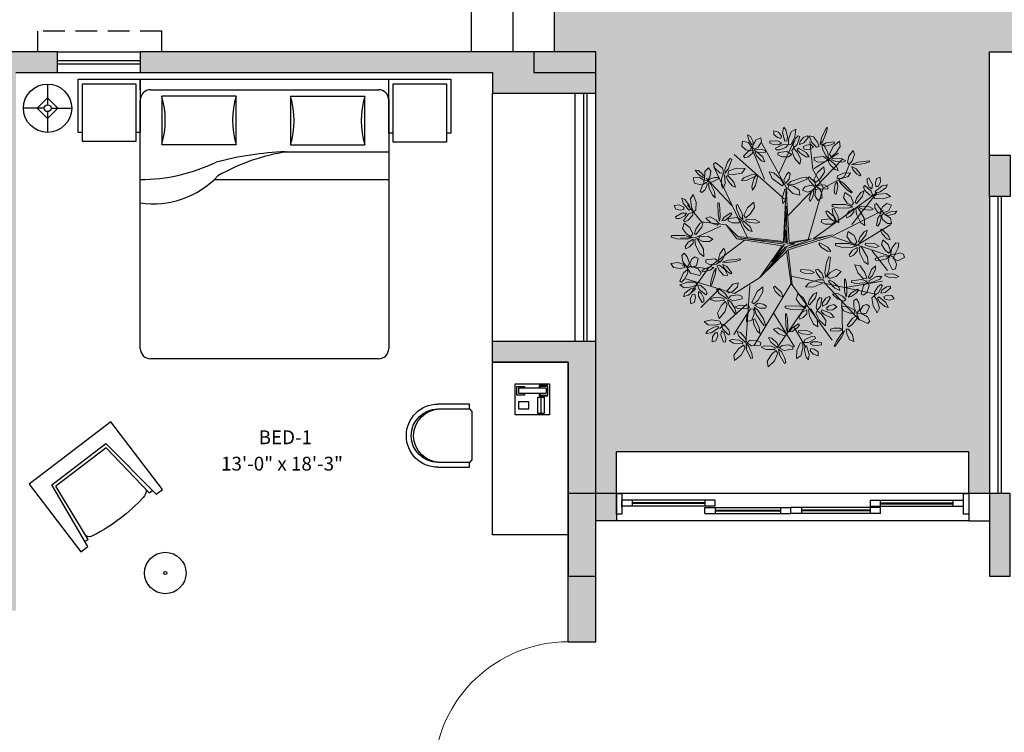
# Model space of a CAD drawing. Units: inches. Extents: x 4473 to 12235, y -17056 to -13734.
# Drawn here: x 6432 to 6718, y -14068 to -13861 of the extents above; entities that cross this region are included whole.
import ezdxf

# ---------------------------------------------------------------- set-up
doc = ezdxf.new("R2010")
doc.units = ezdxf.units.IN
doc.header["$LTSCALE"] = 50
doc.header["$MEASUREMENT"] = 0
doc.linetypes.add('HIDDEN', pattern=[0.375, 0.25, -0.125])
for name, color, linetype in [('col', 6, 'Continuous'), ('COL HATCH', 253, 'Continuous'), ('COLUMN', 6, 'Continuous'), ('Dimantion G.F.Plan', 2, 'Continuous'), ('DOOR', 1, 'Continuous'), ('ELEVATION', 1, 'Continuous'), ('Furniture', 2, 'Continuous'), ('G.F. TEXT-1', 3, 'Continuous'), ('PROJECTION', 2, 'HIDDEN'), ('Stairs', 1, 'Continuous'), ('TEXT-2', 2, 'Continuous'), ('TREE', 252, 'Continuous'), ('WALL', 4, 'Continuous'), ('WIN', 5, 'Continuous')]:
    doc.layers.add(name, color=color, linetype=linetype)
doc.layers.add('Plantation', color=76, linetype='Continuous', lineweight=9)
doc.styles.add('Style-08a', font='2.shx', dxfattribs={"width": 0.75, "height": 9})

# ---------------------------------------------------------------- blocks, each defined once
blk = doc.blocks.new('DFREWER')
at = {"layer": 'WIN', "color": 1, "linetype": 'Continuous'}
for p, q in [((7422.39, -17924.91), (7422.39, -17897.88)), ((7424.27, -17897.88), (7422.52, -17897.88)), ((7424.14, -17924.91), (7424.14, -17897.88)), ((7422.39, -17900.88), (7424.14, -17900.88)), ((7422.39, -17921.91), (7424.14, -17921.91)), ((7424.52, -17921.91), (7424.52, -17946.88)), ((7426.27, -17921.91), (7424.52, -17921.91)), ((7426.27, -17921.91), (7426.27, -17946.88)), ((7424.14, -17924.91), (7422.39, -17924.91)), ((7424.52, -17924.92), (7426.27, -17924.92)), ((7424.52, -17943.88), (7426.27, -17943.88)), ((7424.52, -17972.81), (7424.52, -17946.88)), ((7426.27, -17946.88), (7424.52, -17946.88)), ((7426.27, -17946.88), (7424.52, -17946.88)), ((7426.27, -17972.81), (7426.27, -17946.88)), ((7424.52, -17949.88), (7426.27, -17949.88)), ((7422.39, -17969.8), (7422.39, -17996.88)), ((7422.39, -17969.8), (7424.14, -17969.8)), ((7424.14, -17969.8), (7424.14, -17996.88)), ((7424.52, -17969.8), (7426.27, -17969.8)), ((7424.14, -17972.8), (7422.39, -17972.8)), ((7426.27, -17972.81), (7424.52, -17972.81)), ((7424.14, -17993.82), (7422.39, -17993.82))]:
    blk.add_line(p, q, dxfattribs=at)
at = {"layer": 'WIN', "linetype": 'Continuous'}
for p, q in [((7423.11, -17921.91), (7423.11, -17900.88)), ((7423.36, -17921.91), (7423.36, -17900.88)), ((7425.24, -17924.92), (7425.24, -17943.88)), ((7425.49, -17924.92), (7425.49, -17943.88)), ((7425.24, -17969.8), (7425.24, -17949.88)), ((7425.49, -17969.8), (7425.49, -17949.88)), ((7423.17, -17972.8), (7423.17, -17993.82)), ((7423.42, -17972.8), (7423.42, -17993.82))]:
    blk.add_line(p, q, dxfattribs=at)
at = {"layer": 'WIN', "color": 1, "linetype": 'Continuous'}
for points in [[(7426.39, -17897.88), (7426.39, -17896.38), (7423.89, -17896.38), (7423.89, -17896.38), (7421.89, -17896.38), (7421.89, -17896.38), (7420.39, -17896.38), (7420.39, -17897.88), (7421.89, -17897.88), (7421.89, -17897.88), (7423.89, -17897.88), (7423.89, -17897.88)], [(7426.39, -17998.38), (7426.39, -17996.88), (7423.89, -17996.88), (7423.89, -17996.88), (7421.89, -17996.88), (7421.89, -17996.88), (7420.39, -17996.88), (7420.39, -17998.38), (7421.89, -17998.38), (7421.89, -17998.38), (7423.89, -17998.38), (7423.89, -17998.38)]]:
    blk.add_lwpolyline(points, close=True, dxfattribs=at)
blk = doc.blocks.new('Single-Flush - 42_ x 84_-323107-04-First Floor')
at = {"layer": 'DOOR', "lineweight": 20}
for p, q in [((19, 3), (19, 44.95)), ((21, 44.95), (19, 44.95)), ((21, 3), (21, 44.95)), ((21, 3), (19, 3))]:
    blk.add_line(p, q, dxfattribs=at)
at = {"layer": 'DOOR', "lineweight": 9}
blk.add_arc((21, 3), 42, 92.7294, 180, dxfattribs=at)
blk = doc.blocks.new('GROUND FLOOR COLUMN')
at = {"layer": 'COL HATCH'}
h = blk.add_hatch(color=256, dxfattribs=at)
h.dxf.hatch_style = 1
h.paths.add_polyline_path([(6581.32, -14906.95), (6581.32, -14912.95), (6599.32, -14912.95), (6599.32, -14906.95)])
h = blk.add_hatch(color=256, dxfattribs=at)
h.dxf.hatch_style = 1
h.paths.add_polyline_path([(6713.32, -14948.95), (6713.32, -14936.95), (6719.32, -14936.95), (6719.32, -14948.95)])
h = blk.add_hatch(color=256, dxfattribs=at)
h.dxf.hatch_style = 1
h.paths.add_polyline_path([(6599.32, -15034.95), (6591.32, -15034.95), (6591.32, -15058.95), (6599.32, -15058.95)])
h = blk.add_hatch(color=256, dxfattribs=at)
h.dxf.hatch_style = 1
h.paths.add_polyline_path([(6719.32, -15034.95), (6713.32, -15034.95), (6713.32, -15058.95), (6719.32, -15058.95)])
at = {"layer": 'col'}
blk.add_lwpolyline([(6581.32, -14906.95), (6581.32, -14912.95), (6599.32, -14912.95), (6599.32, -14906.95)], close=True, dxfattribs=at)
at = {"layer": 'COLUMN'}
for points in [[(6713.32, -14948.95), (6713.32, -14936.95), (6719.32, -14936.95), (6719.32, -14948.95)], [(6599.32, -15034.95), (6591.32, -15034.95), (6591.32, -15058.95), (6599.32, -15058.95)], [(6719.32, -15034.95), (6713.32, -15034.95), (6713.32, -15058.95), (6719.32, -15058.95)]]:
    blk.add_lwpolyline(points, close=True, dxfattribs=at)
blk = doc.blocks.new('BED')
at = {"layer": 'COL HATCH', "color": 2}
for p, q in [((6511.32, -14174.1), (6583.32, -14174.1)), ((6586.32, -14174.1), (6589.32, -14174.1)), ((6589.32, -14174.1), (6589.32, -14246.1)), ((6508.32, -14243.1), (6508.32, -14177.1)), ((6586.32, -14177.1), (6586.32, -14243.11)), ((6570.41, -14180.34), (6570.41, -14201.84)), ((6584.41, -14180.34), (6570.41, -14180.34)), ((6584.41, -14201.84), (6584.41, -14180.34)), ((6560.32, -14195.51), (6560.32, -14246.1)), ((6570.41, -14201.84), (6584.41, -14201.84)), ((6568.32, -14216.11), (6568.32, -14246.1)), ((6570.32, -14217.64), (6570.32, -14239.14)), ((6584.32, -14217.64), (6570.32, -14217.64)), ((6584.32, -14239.14), (6584.32, -14217.64)), ((6570.32, -14239.14), (6584.32, -14239.14)), ((6583.53, -14246.1), (6511.32, -14246.1)), ((6586.32, -14246.1), (6589.32, -14246.1))]:
    blk.add_line(p, q, dxfattribs=at)
for points in [[(6588.02, -14172.8), (6571.32, -14172.8), (6571.32, -14157.39), (6588.02, -14157.39)], [(6588.02, -14262.8), (6571.1, -14262.8), (6571.1, -14247.39), (6588.02, -14247.39)]]:
    blk.add_lwpolyline(points, close=True, dxfattribs=at)
for points in [[(6573.91, -14157.39), (6573.91, -14156.1), (6589.32, -14156.1), (6589.32, -14174.1), (6573.91, -14174.1), (6573.91, -14172.8)], [(6573.7, -14247.39), (6573.7, -14246.1), (6589.32, -14246.1), (6589.32, -14264.1), (6573.7, -14264.1), (6573.7, -14262.8)]]:
    blk.add_lwpolyline(points, dxfattribs=at)
for centre, radius, start, end in [((6511.32, -14177.1), 3, 90, 180), ((6579.03, -14177.86), 25.78, 171.6179, 226.6254), ((6611.96, -14173.75), 51.71, 180.3828, 205.6009), ((6583.32, -14177.1), 3, 0, 90), ((6577.41, -14156.34), 25, 253.7398, 286.2602), ((6512.47, -14224.92), 56.47, 8.4649, 30.1015), ((6479.09, -14219.26), 89.28, 2.022, 15.0332), ((6577.41, -14225.84), 25, 73.7398, 106.2602), ((6577.32, -14193.64), 25, 253.7398, 286.2602), ((6577.32, -14263.14), 25, 73.7398, 106.2602), ((6511.32, -14243.1), 3, 180, 270), ((6583.32, -14243.1), 3, 270, 0)]:
    blk.add_arc(centre, radius, start, end, dxfattribs=at)
blk = doc.blocks.new('_LEAF1', base_point=(58.757, 29.333))
at = {"color": 0, "linetype": 'ByBlock'}
for p, q in [((58.514, 29.393), (58.666, 29.575)), ((58.606, 29.211), (58.514, 29.393)), ((58.666, 29.575), (58.939, 29.485)), ((58.939, 29.485), (58.939, 29.303)), ((58.817, 29.181), (58.606, 29.211)), ((58.939, 29.303), (58.817, 29.181))]:
    blk.add_line(p, q, dxfattribs=at)
blk = doc.blocks.new('Trre-15')
at = {"linetype": 'ByBlock'}
for p, q in [((-25.61, 28.58), (-9.02, 103.88)), ((-18.39, 63.21), (-22, 99.56)), ((26.32, 36.37), (14.06, 101.29)), ((22.72, 64.07), (32.09, 97.83)), ((-51.48, 68.63), (-52.29, 90.04)), ((-25.46, 89.99), (-27.21, 82.63)), ((-23.25, 93.92), (-25.46, 89.99)), ((-23.55, 83.84), (-21.71, 93.5)), ((-21.71, 93.5), (-23.25, 93.92)), ((31.4, 90.16), (30.57, 86.26)), ((33.09, 90.29), (31.4, 90.16)), ((34.62, 81.86), (33.09, 90.29)), ((34.26, 43.3), (42.19, 93.5)), ((-27.21, 82.63), (-26.54, 79.04)), ((-26.54, 79.04), (-23.55, 83.84)), ((7.65, 77.31), (4.04, 76.73)), ((14.96, 75.35), (7.65, 77.31)), ((30.57, 86.26), (31.38, 79.74)), ((31.38, 79.74), (33.31, 77.02)), ((33.31, 77.02), (34.62, 81.86)), ((-65.28, 59.74), (-77.54, 68.4)), ((-34.32, 51.47), (-51.48, 68.63)), ((4.04, 76.73), (8.76, 73.61)), ((14.58, 70.32), (8.52, 65.8)), ((8.76, 73.61), (18.36, 71.51)), ((12.1, 64.38), (19.71, 70.61)), ((18.79, 71.93), (14.58, 70.32)), ((18.83, 73.04), (14.96, 75.35)), ((18.36, 71.51), (18.83, 73.04)), ((19.71, 70.61), (18.79, 71.93)), ((37.86, 59.74), (68.88, 76.19)), ((49.27, 76.52), (47.6, 74.59)), ((47.6, 74.59), (49.4, 70.76)), ((56.65, 71.8), (49.27, 76.52)), ((49.4, 70.76), (54.74, 66.71)), ((58.61, 66.73), (56.65, 71.8)), ((-39.31, 53.68), (-65.28, 59.74)), ((-62.54, 58.32), (-64.21, 56.39)), ((-55.16, 53.6), (-62.54, 58.32)), ((8.52, 65.8), (6.73, 62.61)), ((6.73, 62.61), (12.1, 64.38)), ((54.74, 66.71), (58.61, 66.73)), ((65.99, 42.43), (80.42, 65.8)), ((-64.21, 56.39), (-62.4, 52.55)), ((-62.4, 52.55), (-57.07, 48.5)), ((-57.07, 48.5), (-53.2, 48.53)), ((-53.2, 48.53), (-55.16, 53.6)), ((-32.1, 35.51), (-34.32, 51.47)), ((-34.32, 34.31), (-34.32, 51.47)), ((-73.93, 27.72), (-92.68, 46.76)), ((34.26, 44.16), (0.17, 4.08)), ((3.97, 0.02), (34.26, 44.16)), ((63.11, 21.66), (65.99, 42.43)), ((67.44, 42.43), (95.57, 39.84)), ((-68.88, -6.9), (-97.73, 33.78)), ((-70.86, 36.5), (-72.53, 34.57)), ((-72.53, 34.57), (-70.72, 30.73)), ((-63.47, 31.78), (-70.86, 36.5)), ((-70.72, 30.73), (-65.39, 26.68)), ((-61.52, 26.71), (-63.47, 31.78)), ((-3.43, 1.61), (-34.32, 34.31)), ((-32.76, 34.3), (0, 3.11)), ((-0.52, 1.53), (-32.76, 34.3)), ((0.17, 4.08), (-32.1, 35.51)), ((0, 3.11), (23.41, 30.13)), ((23.41, 30.13), (1.58, -0.01)), ((18.39, 21.66), (95.57, 32.91)), ((60.08, 30.76), (60.51, 33.89)), ((65.73, 30.82), (60.08, 30.76)), ((60.51, 33.89), (67.79, 37.49)), ((73.39, 33.24), (65.73, 30.82)), ((67.79, 37.49), (76.07, 37.97)), ((76.07, 37.97), (73.39, 33.24)), ((-73.21, 28.58), (-102.06, 19.93)), ((-29.21, 28.58), (-73.21, 28.58)), ((-65.39, 26.68), (-61.52, 26.71)), ((20.54, -8.98), (62.39, 21.66)), ((62.39, 21.66), (86.19, 18.2)), ((86.19, 18.2), (98.45, 25.12)), ((8.86, 12.46), (1.05, 1.53)), ((1.58, -0.01), (8.86, 12.46)), ((-76.82, 6.08), (-103.5, 2.62)), ((-64.72, 1.56), (-73.28, -0.32)), ((-59.76, -0.65), (-64.72, 1.56)), ((-3.43, 1.61), (-40.03, -9.5)), ((-20.78, -4.7), (-0.52, 1.53)), ((20.54, -8.98), (3.97, 0.02)), ((50.65, 1.78), (49.82, -2.11)), ((52.34, 1.92), (50.65, 1.78)), ((53.88, -6.51), (52.34, 1.92)), ((57.42, 0.37), (55.22, -3.56)), ((58.97, -0.05), (57.42, 0.37)), ((-52.29, -9.5), (-89.8, -51.91)), ((-73.28, -0.32), (-73.1, -2.87)), ((-73.1, -2.87), (-69.11, -4.3)), ((-69.11, -4.3), (-62.48, -3.4)), ((-40.03, -9.5), (-68.88, -6.9)), ((-62.48, -3.4), (-59.76, -0.65)), ((-1.4, -5.03), (-39.31, -9.5)), ((-31.71, -8.35), (-1.54, -1.06)), ((-3.12, -3.16), (-31.71, -8.35)), ((-1.54, -1.06), (-20.78, -4.7)), ((-3.12, -4.7), (-19.76, -33.82)), ((-1.4, -5.03), (-19.12, -34.6)), ((-0.52, -1.59), (-3.12, -3.16)), ((-1.4, -5.03), (40.59, -20.76)), ((7.81, -4.7), (-0.52, -1.59)), ((-0.52, -3.66), (23.41, -10.42)), ((39, -18.23), (-0.52, -3.66)), ((2.6, -0.54), (7.81, -4.7)), ((23.41, -10.42), (2.6, -0.54)), ((42.52, -1.54), (40.85, -3.47)), ((40.85, -3.47), (42.65, -7.3)), ((49.9, -6.26), (42.52, -1.54)), ((42.65, -7.3), (47.99, -11.36)), ((49.82, -2.11), (50.64, -8.64)), ((51.86, -11.33), (49.9, -6.26)), ((50.64, -8.64), (52.57, -11.35)), ((52.57, -11.35), (53.88, -6.51)), ((55.22, -3.56), (53.47, -10.92)), ((57.13, -9.72), (58.97, -0.05)), ((102.06, -13.83), (24.81, -11.45)), ((42.19, -19.88), (24.81, -11.45)), ((27.56, -18.42), (25.94, -18.93)), ((25.94, -18.93), (26.05, -23.03)), ((31.04, -26.56), (27.56, -18.42)), ((47.99, -11.36), (51.86, -11.33)), ((53.47, -10.92), (54.14, -14.51)), ((54.14, -14.51), (57.13, -9.72)), ((63.11, -23.35), (102.06, -13.83)), ((80.32, -13.88), (79.09, -15.06)), ((79.09, -15.06), (80.99, -18.69)), ((87.03, -19.66), (80.32, -13.88)), ((80.99, -18.69), (85.9, -23.4)), ((-65.28, -22.48), (-101.34, -25.08)), ((-35.16, -25.32), (-35.99, -29.21)), ((-33.46, -25.18), (-35.16, -25.32)), ((-31.93, -33.61), (-33.46, -25.18)), ((-14.68, -27.39), (40.03, -91.72)), ((-3.34, -27.85), (-4.57, -29.03)), ((3.37, -33.63), (-3.34, -27.85)), ((26.05, -23.03), (28.39, -29.42)), ((30.9, -31.72), (31.04, -26.56)), ((40.59, -20.76), (73.21, -70.08)), ((42.19, -20.75), (96.29, -31.14)), ((85.9, -23.4), (89.17, -24.36)), ((89.17, -24.36), (87.03, -19.66)), ((-69.6, -29.4), (-94.13, -38.06)), ((-19.12, -32.87), (-85.47, -58.83)), ((-70.03, -38.14), (-72.23, -42.07)), ((-68.48, -38.56), (-70.03, -38.14)), ((-35.99, -29.21), (-35.17, -35.74)), ((-35.17, -35.74), (-33.24, -38.45)), ((-33.24, -38.45), (-31.93, -33.61)), ((-19.12, -34.6), (-21.28, -101.24)), ((-4.57, -29.03), (-2.67, -32.66)), ((-2.67, -32.66), (2.24, -37.37)), ((2.24, -37.37), (5.51, -38.33)), ((5.51, -38.33), (3.37, -33.63)), ((28.39, -29.42), (30.9, -31.72)), ((-72.23, -42.07), (-73.98, -49.43)), ((-70.32, -48.22), (-68.48, -38.56)), ((-50.13, -44.98), (-54.46, -83.93)), ((53.01, -42.39), (93.4, -46.71)), ((62.69, -46.11), (61.46, -47.29)), ((61.46, -47.29), (63.36, -50.92)), ((69.39, -51.89), (62.69, -46.11)), ((81.83, -45.04), (81, -48.93)), ((83.53, -44.9), (81.83, -45.04)), ((85.06, -53.34), (83.53, -44.9)), ((-73.98, -49.43), (-73.31, -53.02)), ((-73.31, -53.02), (-70.32, -48.22)), ((7.16, -52.79), (11.9, -102.11)), ((63.11, -55.39), (63.11, -80.47)), ((63.36, -50.92), (68.27, -55.63)), ((68.27, -55.63), (71.54, -56.59)), ((71.54, -56.59), (69.39, -51.89)), ((81, -48.93), (81.82, -55.46)), ((81.82, -55.46), (83.75, -58.17)), ((83.75, -58.17), (85.06, -53.34)), ((-19.84, -58.83), (-68.88, -74.41)), ((-42.92, -67.49), (-45.8, -90.86)), ((-41.32, -73.68), (-42.55, -74.86)), ((-42.55, -74.86), (-40.65, -78.5)), ((-34.62, -79.47), (-41.32, -73.68)), ((20.55, -68.35), (53.01, -85.66)), ((-40.65, -78.5), (-35.74, -83.2)), ((-35.74, -83.2), (-32.47, -84.16)), ((-32.47, -84.16), (-34.62, -79.47)), ((9.5, -77.11), (-8.3, -101.24)), ((59.55, -81.48), (58.32, -82.66)), ((58.32, -82.66), (60.22, -86.29)), ((66.26, -87.26), (59.55, -81.48)), ((60.22, -86.29), (65.13, -91)), ((65.13, -91), (68.4, -91.96)), ((68.4, -91.96), (66.26, -87.26))]:
    blk.add_line(p, q, dxfattribs=at)
at = {"linetype": 'ByBlock', "extrusion": (0, 0, -1)}
for p, xscale, yscale, zscale, rotation in [((28.86, 100.92), 16.11883354696952, 29.11885277895612, -16.11883354696936, 324.280485947585), ((18.63, 100.88), 29.64292803515836, 15.6209147221042, -29.64292803515837, 319.673484699587), ((6.85, 100.34), 31.71347738509494, 14.04833941451, -31.71347738509417, 85.37724863559863), ((-28.62, 99.35), 16.11883354696923, 29.11885277895612, -16.11883354696936, 348.2808948833992), ((59.75, 92.04), 10.92935542940846, 25.47571998302908, -10.92935542940855, 320.5535637719417), ((52.49, 90.99), 32.23766709393853, 9.88101484938477, -32.23766709393884, 273.0367053314556), ((29.46, 93.22), 25.99980955868877, 10.92939838778102, -25.99980955868894, 335.999591064185), ((16.84, 94.28), 26.52399926753322, 8.334649130250227, -26.52399926753348, 199.0745197034424), ((-3.05, 96.99), 35.85457608496693, 8.832631310988518, -35.85457608496624, 149.9053613868386), ((-37.95, 95.15), 29.64292803515812, 15.6209147221042, -29.64292803515837, 343.6738936354018), ((64.45, 85.27), 26.49778978209096, 10.40520661858295, -26.49778978209121, 15.14254921127527), ((47.8, 86.32), 11.95152536165517, 42.64300042426771, -11.95152536165537, 30.7046561007582), ((10.34, 87.62), 31.18928767625088, 9.356823080186587, -31.18928767624974, 129.8250295140216), ((5.03, 82.96), 32.23766709393983, 9.3568230801867, -32.23766709393896, 90.70271438792746), ((-36.91, 88.39), 26.52399926753311, 8.334649130250227, -26.52399926753348, 223.0749286392575), ((-52.23, 85.68), 26.49778978209148, 10.40520661858295, -26.49778978209121, 41.14135718699579), ((-59.41, 89.7), 10.92935542940843, 25.47571998302931, -10.92935542940855, 346.5523717476631), ((-65.48, 85.57), 32.23766709393846, 9.881014849384883, -32.23766709393884, 299.0355133071762), ((-67.65, 79.32), 11.95152536165541, 42.64300042426794, -11.95152536165537, 56.70346407647801), ((67.62, 69.13), 15.07045412928005, 36.40511837080999, -15.07045412928026, 2.027330662343281), ((59.23, 79.53), 29.64292803515807, 10.40520661858295, -29.64292803515837, 352.5500074369253), ((-54.4, 78.23), 29.64292803515858, 10.40520661858295, -29.64292803515837, 18.54881541264628), ((-70.15, 74.7), 29.64292803515751, 10.40520661858295, -29.64292803515837, 152.0320447712496), ((77.45, 69.13), 47.85852041750573, 9.88101484938477, -47.85852041750604, 41.2051949766963), ((-61.83, 64.34), 11.95152536165486, 42.64300042426748, -11.95152536165537, 190.186693435083), ((-67.86, 61.62), 32.23766709393858, 9.881014849384542, -32.23766709393884, 72.5187426657799), ((-77.05, 71.16), 26.49778978209038, 10.40520661858284, -26.49778978209121, 174.6245865455999), ((68.64, 50.96), 44.18919245559383, 13.5241476453117, -44.18919245559421, 103.2233358614235), ((16.36, 54.35), 35.85457608496594, 8.832631310988404, -35.85457608496624, 105.422223831635), ((-33.09, 56.39), 44.18919245559386, 13.52414764531193, -44.18919245559421, 261.2955973327516), ((-75.02, 63.18), 10.92935542940828, 25.47571998302885, -10.92935542940855, 120.0356011062651), ((95, 47.58), 12.99990477934318, 36.40511837080999, -12.99990477934447, 316.2617083465664), ((86.29, 49.69), 12.99990477934415, 35.35673483241135, -12.99990477934447, 196.9090599340687), ((25.77, 49.8), 31.71347738509395, 14.04833941450988, -31.71347738509417, 40.89411108039219), ((-77.15, 45.56), 31.7134773850939, 14.04833941450988, -31.71347738509417, 40.10005587331591), ((-86.5, 50.24), 35.85457608496573, 8.832631310988404, -35.85457608496624, 104.6281686245589), ((97.86, 36.31), 32.23766709393613, 9.881014849384542, -32.23766709393884, 337.0928344434412), ((85.56, 34.6), 33.78402673502962, 17.16728044123749, -33.7840267350302, 242.7404348381264), ((81.33, 42.64), 25.47561984984221, 18.21566397963466, -25.47561984984439, 153.9671425565643), ((19.34, 38.28), 31.18928767624944, 9.356823080186587, -31.18928767624974, 85.34189195881704), ((12.29, 38.67), 32.23766709393862, 9.356823080186587, -32.23766709393896, 46.2195768327218), ((-38.92, 39.16), 15.0704541292806, 36.40511837080999, -15.07045412928026, 160.099592133671), ((-48.04, 42.83), 47.85852041750628, 9.881014849384883, -47.85852041750604, 199.2774564480237), ((-57.81, 34.24), 26.52399926753297, 8.334649130250114, -26.52399926753348, 86.51423436944364), ((-83.74, 34.13), 31.1892876762492, 9.356823080186587, -31.18928767624974, 84.5478367517412), ((-90.79, 34.62), 32.23766709393841, 9.356823080186587, -32.23766709393896, 45.42552162564581), ((97.76, 26.48), 11.95152536165533, 42.64300042426771, -11.95152536165537, 300.7046561007584), ((-52.4, 30.05), 29.64292803515749, 15.6209147221042, -29.64292803515837, 207.113199365587), ((102.42, 21.79), 32.23766709393875, 9.88101484938477, -32.23766709393884, 183.0367053314554), ((90.97, 15.06), 29.64292803515807, 10.40520661858295, -29.64292803515837, 262.5500074369252), ((-56.29, 20.59), 16.11883354696902, 29.11885277895601, -16.11883354696936, 211.7202006135844), ((-63.63, 23), 25.99980955868818, 10.92939838778102, -25.99980955868894, 223.4393057301857), ((103.47, 14.53), 10.92935542940846, 25.47571998302908, -10.92935542940855, 230.5535637719417), ((96.71, 9.84), 26.49778978209099, 10.40520661858295, -26.49778978209121, 285.1425492112755), ((84.84, -1.25), 32.23766709394097, 9.356823080186814, -32.23766709393896, 217.9694870379099), ((77.92, 0.16), 31.18928767625173, 9.356823080186587, -31.18928767624974, 257.0918021640027), ((-65.55, -3.13), 47.85852041750573, 9.88101484938477, -47.85852041750604, 41.2051949766963), ((-75.38, -3.13), 15.07045412928005, 36.40511837080999, -15.07045412928026, 2.027330662343281), ((-101.42, -1.66), 26.49778978209228, 10.40520661858295, -26.49778978209121, 107.3989126208322), ((101.92, -17.45), 11.9515253616554, 42.64300042426805, -11.95152536165537, 308.6810331401379), ((78.56, -16.17), 35.85457608496787, 8.832631310988631, -35.85457608496624, 277.1721340368194), ((69.9, -10.32), 31.7134773850959, 14.04833941451011, -31.71347738509417, 212.6440212855808), ((-95.48, -6.65), 29.64292803515965, 10.40520661858295, -29.64292803515837, 84.8063708464835), ((-107.99, -6.62), 10.92935542940882, 25.47571998302965, -10.92935542940855, 52.80992718150097), ((107.2, -21.45), 32.23766709393866, 9.881014849384997, -32.23766709393884, 191.013082370837), ((52.76, -23.24), 44.18919245559398, 13.52414764531193, -44.18919245559421, 339.3249530376458), ((-74.36, -21.3), 44.18919245559383, 13.5241476453117, -44.18919245559421, 103.2233358614235), ((-101.81, -18.33), 11.95152536165571, 42.64300042426839, -11.95152536165537, 122.9610195103144), ((-106.66, -13.83), 32.23766709393859, 9.881014849385224, -32.23766709393884, 5.293068741013547), ((109.24, -28.49), 10.92935542940853, 25.47571998302942, -10.92935542940855, 238.5299408113247), ((103.2, -34.08), 26.49778978209156, 10.40520661858295, -26.49778978209121, 293.1189262506562), ((96.79, -29.71), 29.64292803515889, 10.40520661858295, -29.64292803515837, 270.5263844763071), ((68.41, -32.52), 15.07045412928048, 36.40511837080999, -15.07045412928026, 238.1289478385648), ((62.92, -40.68), 47.85852041750611, 9.88101484938477, -47.85852041750604, 277.3068121529181), ((-44.74, -35.4), 47.85852041750573, 9.88101484938477, -47.85852041750604, 41.2051949766963), ((-54.57, -35.4), 15.07045412928005, 36.40511837080999, -15.07045412928026, 2.027330662343281), ((-92.47, -26.2), 25.99980955868716, 10.92939838778102, -25.99980955868894, 100.3022395972265), ((-98.49, -31.02), 16.11883354696829, 29.11885277895601, -16.11883354696936, 88.58313448062533), ((88.61, -45.14), 31.18928767625037, 9.356823080186587, -31.18928767624974, 266.9446418043095), ((-19.66, -40.77), 47.85852041750715, 9.881014849384997, -47.85852041750604, 138.8336931592191), ((-86.23, -37.21), 26.52399926753242, 8.33464913025, -26.52399926753348, 323.3771682364851), ((-92.7, -39.45), 29.64292803515646, 15.62091472210409, -29.64292803515837, 83.97613323262644), ((95.67, -45.34), 32.23766709393961, 9.3568230801867, -32.23766709393896, 227.8223266782151), ((31.68, -53.59), 47.85852041750573, 9.88101484938477, -47.85852041750604, 41.2051949766963), ((21.86, -53.59), 15.07045412928005, 36.40511837080999, -15.07045412928026, 2.027330662343281), ((-0.49, -47.08), 44.18919245559388, 13.5241476453125, -44.18919245559421, 200.8518340439487), ((-18.36, -50.51), 15.07045412928106, 36.40511837080999, -15.07045412928026, 99.6558288448671), ((-53.55, -53.56), 44.18919245559383, 13.5241476453117, -44.18919245559421, 103.2233358614235), ((92.04, -61.12), 35.85457608496667, 8.832631310988518, -35.85457608496624, 287.0249736771274), ((82.5, -56.83), 31.71347738509471, 14.04833941451, -31.71347738509417, 222.4968609258859), ((-75.93, -62.44), 12.99990477934445, 36.40511837080999, -12.99990477934447, 5.479650948518787), ((74.39, -69.26), 32.23766709393795, 9.356823080186587, -32.23766709393896, 223.2754128439667), ((67.37, -68.5), 31.18928767624876, 9.356823080186587, -31.18928767624974, 262.3977279700624), ((22.88, -71.75), 44.18919245559383, 13.5241476453117, -44.18919245559421, 103.2233358614235), ((9.44, -64.46), 29.64292803515912, 10.40520661858295, -29.64292803515837, 144.0369673044984), ((2.12, -67.01), 26.4977897820917, 10.40520661858295, -26.49778978209121, 166.6295090788476), ((-33.79, -71.8), 35.85457608496576, 8.832631310988404, -35.85457608496624, 35.4516026564005), ((-65.53, -67.63), 32.23766709393873, 9.88101484938477, -32.23766709393884, 26.31077704539208), ((-83.22, -67.66), 12.99990477934428, 35.35673483241385, -12.99990477934447, 246.1270025360205), ((69.53, -84.7), 35.85457608496536, 8.83263131098829, -35.85457608496624, 282.4780598428808), ((60.35, -79.68), 31.71347738509328, 14.04833941450977, -31.71347738509417, 217.949947091637), ((16.25, -75.88), 11.95152536165558, 42.64300042426817, -11.95152536165537, 182.1916159683297), ((9.9, -77.74), 32.23766709393858, 9.88101484938511, -32.23766709393884, 64.52366519902817), ((3.02, -75.2), 10.92935542940865, 25.47571998302942, -10.92935542940855, 112.0405236395159), ((-34.84, -82.21), 31.71347738509374, 14.04833941450988, -31.71347738509417, 330.9234899051576), ((-47.86, -80.11), 31.18928767624943, 9.356823080186587, -31.18928767624974, 15.37127078358261), ((-49.91, -73.35), 32.2376670939386, 9.356823080186587, -32.23766709393896, 336.248955657487), ((-72.26, -78.07), 33.78402673502991, 17.16728044123874, -33.7840267350302, 291.9583774400814), ((-81.12, -76.02), 25.47561984984425, 18.215663979635, -25.47561984984439, 203.1850851585155), ((50.95, -88.98), 11.95152536165515, 42.6430004242676, -11.95152536165537, 233.277405018231), ((37.79, -87.1), 29.642928035158, 10.40520661858295, -29.64292803515837, 195.1227563543977), ((-10.09, -88.76), 12.99990477934456, 36.40511837080999, -12.99990477934447, 326.682241446964), ((-19.04, -88.26), 12.9999047793445, 35.35673483241419, -12.99990477934447, 207.3295930344643), ((-44.81, -89.23), 29.64292803516065, 10.40520661858295, -29.64292803515837, 162.5500074369245), ((48.41, -95.09), 32.23766709393849, 9.881014849384655, -32.23766709393884, 115.609454248928), ((42.11, -98.85), 10.92935542940856, 25.47571998302908, -10.92935542940855, 163.1263126894141), ((35.18, -94.4), 26.49778978209087, 10.40520661858295, -26.49778978209121, 217.7152981287479), ((-5.23, -99.33), 32.23766709393881, 9.88101484938477, -32.23766709393884, 347.5133675438371), ((-17.02, -103.24), 33.78402673502996, 17.16728044123897, -33.7840267350302, 253.1609679385269), ((-22.64, -96.09), 25.47561984984449, 18.215663979635, -25.47561984984439, 164.3876756569606), ((-34.73, -97.9), 11.95152536165612, 42.64300042426873, -11.95152536165537, 200.7046561007539), ((-40.16, -101.68), 32.23766709393857, 9.881014849385565, -32.23766709393884, 83.03670533145463), ((-50.94, -93.98), 26.49778978209293, 10.40520661858295, -26.49778978209121, 185.1425492112726), ((-47.49, -101.46), 10.92935542940907, 25.47571998302999, -10.92935542940855, 130.5535637719426)]:
    blk.add_blockref('_LEAF1', p, dxfattribs=dict(at, xscale=xscale, yscale=yscale, zscale=zscale, rotation=rotation))
at = {"linetype": 'ByBlock'}
for p, xscale, yscale, zscale, rotation in [((-23.54, 105.52), 6.762047244094323, 29.11885277895601, 6.762047244094323, 12.11681186351326), ((35.36, 101.39), 6.762047244094174, 29.1188527789559, 6.762047244094174, 348.1164029276977), ((3.85, 87.47), 13.52409448818933, 44.21557573186215, 13.52409448818933, 243.0886934737518), ((-58.21, 65.51), 33.25983702618522, 9.356823080186587, 33.25983702618522, 198.4350163840647), ((-41.59, 61.34), 10.92935542940829, 35.88092660161192, 10.92935542940829, 23.98043937989745), ((-31.19, 66.53), 41.5944533968135, 5.713690284259656, 41.5944533968135, 55.3837137112573), ((83.99, 61.98), 10.92935542940783, 35.88092660161146, 10.92935542940783, 359.3652571938491), ((-75.38, 58.2), 9.880976011719344, 29.11885277895612, 9.880976011719344, 277.7929253330994), ((95.61, 62.36), 41.5944533968124, 5.713690284259428, 41.5944533968124, 30.76853152520937), ((-9.12, 48.11), 13.52409448818871, 44.21557573186215, 13.52409448818871, 287.5718310289561), ((42.04, 52.2), 9.880976011719385, 29.11885277895669, 9.880976011719385, 119.7206638617709), ((93.82, 44.1), 13.52409448818874, 44.21557573186215, 13.52409448818874, 288.3658862360323), ((93.86, 52.3), 28.096568394065, 7.810457361052158, 28.096568394065, 335.3848178139501), ((28.84, 39), 33.25983702618608, 9.3568230801867, 33.25983702618608, 40.36275491273626), ((-75.57, 28.49), 28.09656839406582, 7.810457361052158, 28.09656839406582, 160.5687794228556), ((-57.07, 29.42), 10.92935542940829, 35.8809266016118, 10.92935542940829, 300.0309311504274), ((101.51, 27.91), 10.92935542940853, 35.88092660161203, 10.92935542940853, 300.3323384865556), ((-76.41, 18.31), 41.59445339681282, 5.713690284259428, 41.59445339681282, 215.952493134114), ((-64.87, 19.74), 10.92935542940818, 35.88092660161169, 10.92935542940818, 184.5492188027536), ((-60.36, 16), 28.09656839406636, 7.810457361052158, 28.09656839406636, 276.0504917705289), ((-50.81, 19.62), 41.59445339681339, 5.713690284259542, 41.59445339681339, 331.4342054817868), ((50, 23.74), 6.762047244094291, 29.1188527789559, 6.762047244094291, 124.6770971975137), ((72.14, 13.95), 28.09656839406619, 7.810457361052158, 28.09656839406619, 224.2180346384418), ((84.73, 19.65), 10.92935542940803, 35.8809266016118, 10.92935542940803, 248.1984740183405), ((98.28, 14.47), 28.09656839406719, 7.810457361052158, 28.09656839406719, 276.3518991066578), ((107.82, 18.15), 41.5944533968136, 5.713690284259656, 41.5944533968136, 331.7356128179147), ((80.89, 8.68), 41.59445339681305, 5.713690284259542, 41.59445339681305, 279.6017483497), ((-86.62, -11.04), 13.52409448818985, 44.21557573186215, 13.52409448818985, 115.821920823769), ((84.79, -6.75), 33.25983702618522, 9.356823080186587, 33.25983702618522, 198.4350163840647), ((-70.65, -22.7), 33.25983702618579, 9.3568230801867, 33.25983702618579, 322.3333992078422), ((67.62, -14.06), 9.880976011719344, 29.11885277895612, 9.880976011719344, 277.7929253330994), ((-55.01, -32.87), 9.880976011719444, 29.11885277895658, 9.880976011719444, 41.69130815687604), ((8.55, -41.37), 9.880976011719392, 29.11885277895783, 9.880976011719392, 180.1644271505751), ((63.98, -39.01), 33.25983702618522, 9.356823080186587, 33.25983702618522, 198.4350163840647), ((99.3, -38.02), 6.762047244094012, 29.1188527789559, 6.762047244094012, 247.8141633304708), ((46.81, -46.33), 9.880976011719344, 29.11885277895612, 9.880976011719344, 277.7929253330994), ((-99.1, -54.68), 13.52409448818917, 44.21557573186215, 13.52409448818917, 105.969081183463), ((-55.64, -65.07), 10.92935542940829, 35.88092660161192, 10.92935542940829, 23.98043937989745), ((-45.23, -59.88), 41.5944533968135, 5.713690284259656, 41.5944533968135, 55.3837137112573), ((-12.45, -57.2), 33.25983702618522, 9.356823080186587, 33.25983702618522, 198.4350163840647), ((13.52, -59.35), 33.25983702618721, 9.3568230801867, 33.25983702618721, 100.8065182015389), ((42.12, -67.14), 13.52409448818875, 44.21557573186215, 13.52409448818875, 357.5424522041908), ((-29.61, -64.51), 9.880976011719344, 29.11885277895612, 9.880976011719344, 277.7929253330994), ((10.91, -73.35), 10.92935542940829, 35.88092660161192, 10.92935542940829, 23.98043937989745), ((21.31, -68.16), 41.5944533968135, 5.713690284259656, 41.5944533968135, 55.3837137112573), ((-77.07, -78.85), 13.52409448818855, 44.21557573186215, 13.52409448818855, 110.5159950177112), ((-12.08, -95.03), 28.09656839406646, 7.810457361052158, 28.09656839406646, 143.4825531565171), ((-15.88, -104.52), 41.59445339681313, 5.713690284259656, 41.59445339681313, 198.8662668677749), ((-4.43, -106.54), 10.9293554294082, 35.88092660161192, 10.9293554294082, 167.4629925364147)]:
    blk.add_blockref('_LEAF1', p, dxfattribs=dict(at, xscale=xscale, yscale=yscale, zscale=zscale, rotation=rotation))
at = {"linetype": 'ByBlock', "extrusion": (0, 0, -1), "xscale": 25.99980955868887, "yscale": 10.92939838778102, "zscale": -25.99980955868894}
blk.add_blockref('_LEAF1', (-24.95, 92.56), dxfattribs=at)
at = {"linetype": 'ByBlock', "xscale": 28.09656839406671, "yscale": 7.810457361052158, "zscale": 28.09656839406671}
for p in [(-28.59, 56.65), (-42.64, -69.76), (23.91, -78.04)]:
    blk.add_blockref('_LEAF1', p, dxfattribs=at)
blk = doc.blocks.new('Phone - Desk')
at = {"linetype": 'Continuous'}
for p, q in [((-4.5, -5), (-4.5, 5)), ((-4.5, 5), (4.5, 5)), ((-4, 4.5), (-4, 2)), ((-3.75, 4.5), (-3.75, 2.25)), ((-1.25, 4.5), (-3.75, 4.5)), ((-3.25, 4), (-3.25, -4)), ((-3.25, 4), (-1.75, 4)), ((-1.75, -4), (-1.75, 4)), ((-1.25, 2.25), (-1.25, 4.5)), ((-1, 2), (-1, 4.5)), ((4, 3.5), (-0.5, 3.5)), ((-0.5, 3.5), (-0.5, 1.5)), ((4, 1.5), (4, 3.5)), ((4.5, 5), (4.5, -5)), ((-4, 2), (-3.25, 2)), ((-3.75, 2.25), (-3.25, 2.25)), ((-1.75, 2.25), (-1.25, 2.25)), ((-1.75, 2), (-1, 2)), ((-0.5, 2.5), (4, 2.5)), ((-0.5, 1.5), (4, 1.5)), ((-3.75, -2.25), (-3.25, -2.25)), ((-3.75, -4.5), (-3.75, -2.25)), ((-1.75, -2.25), (-1.25, -2.25)), ((-1.25, -2.25), (-1.25, -4.5)), ((2.75, -1), (0.75, -1)), ((0.75, -1), (0.75, -4)), ((2.75, -4), (2.75, -1)), ((4.5, -5), (-4.5, -5)), ((-1.25, -4.5), (-3.75, -4.5)), ((-3.25, -4), (-1.75, -4)), ((0.75, -4), (2.75, -4))]:
    blk.add_line(p, q, dxfattribs=at)
blk = doc.blocks.new('Chair-PL-08')
at = {"layer": 'Furniture', "color": 2}
for p, q in [((31153.14, 491.06), (31153.14, 499.72)), ((31154.47, 499.72), (31154.47, 491.06)), ((31169.14, 491.06), (31169.14, 499.72)), ((31170.47, 499.72), (31170.47, 491.06)), ((31154.47, 491.06), (31153.14, 491.06)), ((31154.47, 491.06), (31155.14, 490.39)), ((31155.14, 490.39), (31168.47, 490.39)), ((31168.47, 490.39), (31169.14, 491.06)), ((31170.47, 491.06), (31169.14, 491.06))]:
    blk.add_line(p, q, dxfattribs=at)
for centre, radius in [((31161.8, 499.72), 8.67), ((31161.8, 499.72), 7.33), ((31161.8, 499.06), 7.33)]:
    blk.add_arc(centre, radius, 0, 180, dxfattribs=at)
blk = doc.blocks.new('single sofa')
at = {"layer": 'Furniture', "color": 2}
for p, q in [((-5140.12, 480.86), (-5138.14, 498.84)), ((-5138.14, 498.84), (-5119.82, 498.84)), ((-5117.84, 480.86), (-5119.82, 498.84)), ((-5140.12, 480.86), (-5141.28, 480.86)), ((-5117.84, 480.86), (-5116.67, 480.86))]:
    blk.add_line(p, q, dxfattribs=at)
blk.add_lwpolyline([(-5143.73, 479.32), (-5143.73, 503.98), (-5114.04, 503.98), (-5114.04, 479.32), (-5116.48, 479.32), (-5119.12, 499.87), (-5138.83, 499.87), (-5141.48, 479.32)], close=True, dxfattribs=at)
for centre, radius, start, end in [((-5137.36, 484.14), 3.32, 217.8648, 261.0322), ((-5119.89, 482.91), 2.06, 270, 338.4845), ((-5128.88, 532.7), 52.62, 260.1606, 279.8394)]:
    blk.add_arc(centre, radius, start, end, dxfattribs=at)
blk = doc.blocks.new('Lamp - Table')
at = {"linetype": 'Continuous'}
for p, q in [((0, 7), (0, 1)), ((0, 3), (-3, 0)), ((3, 0), (0, 3)), ((-1, 0), (-7, 0)), ((-3, 0), (0, -3)), ((0, -3), (3, 0)), ((1, 0), (7, 0)), ((0, -1), (0, -7))]:
    blk.add_line(p, q, dxfattribs=at)
for radius in [7, 1]:
    blk.add_circle((0, 0), radius, dxfattribs=at)

msp = doc.modelspace()

# ---------------------------------------------------------------- hatches: boundary and pattern name
at = {"layer": 'Dimantion G.F.Plan'}
h = msp.add_hatch(dxfattribs=at)
h.set_pattern_fill('GRASS', color=3, scale=5, style=0)
h.paths.add_polyline_path([(6599.32, -13954.3), (6599.32, -13954.3), (6599.32, -13998.3), (6605.32, -13998.3), (6605.32, -13986.3), (6707.32, -13986.3), (6707.32, -13998.3), (6713.32, -13998.3), (6713.32, -13912.3), (6713.32, -13912.3), (6713.32, -13900.3), (6713.32, -13870.3), (6887.32, -13870.3), (6893.32, -13870.3), (6893.32, -13816.3), (6587.32, -13816.3), (6587.32, -13870.3), (6599.32, -13870.3), (6599.32, -13876.3), (6599.32, -13882.3)])
at = {"layer": 'TREE'}
for points in [[(6443.32, -13870.3), (6359.32, -13870.3), (6359.32, -13876.3), (6443.32, -13876.3)], [(6467.32, -13870.3), (6467.32, -13876.3), (6569.32, -13876.3), (6569.32, -13882.3), (6599.32, -13882.3), (6599.32, -13870.3)]]:
    msp.add_hatch(color=253, dxfattribs=at).paths.add_polyline_path(points)
at = {"layer": 'WALL'}
for points in [[(6443.32, -13870.3), (6335.32, -13870.3), (6335.32, -13924.3), (6341.32, -13924.3), (6341.32, -13876.3), (6425.32, -13876.3), (6425.32, -14008.3), (6419.32, -14008.3), (6419.32, -14014.3), (6425.32, -14014.3), (6425.32, -14032.3), (6431.32, -14032.3), (6431.32, -13876.3), (6443.32, -13876.3)], [(6599.32, -13870.3), (6467.32, -13870.3), (6467.32, -13876.3), (6569.32, -13876.3), (6569.32, -13882.3), (6599.32, -13882.3)], [(6599.32, -14006.3), (6605.32, -14006.3), (6605.32, -13998.3), (6599.32, -13998.3), (6599.32, -13954.3), (6569.32, -13954.3), (6569.32, -13960.3), (6591.32, -13960.3), (6591.32, -14041.3), (6599.32, -14041.3)]]:
    msp.add_hatch(color=253, dxfattribs=at).paths.add_polyline_path(points)

# ---------------------------------------------------------------- linework, layer by layer
at = {"layer": 'Dimantion G.F.Plan'}
msp.add_lwpolyline([(6569.32, -13960.3), (6591.32, -13960.3), (6591.32, -14010.3), (6569.32, -14010.3)], close=True, dxfattribs=at)
for points in [[(6605.32, -13998.3), (6605.32, -13986.3)], [(6707.32, -13998.3), (6707.32, -13986.3), (6605.32, -13986.3)]]:
    msp.add_lwpolyline(points, dxfattribs=at)
for radius in [6, 0.467]:
    msp.add_circle((6474.57, -14021.38), radius, dxfattribs=at)
at = {"layer": 'DOOR'}
for p, q in [((6443.32, -13870.3), (6467.32, -13870.3)), ((6443.32, -13872.8), (6467.32, -13872.8)), ((6443.32, -13873.8), (6467.32, -13873.8)), ((6443.32, -13876.3), (6467.32, -13876.3)), ((6569.32, -13954.3), (6569.32, -13882.3)), ((6593.32, -13954.3), (6593.32, -13882.3)), ((6595.82, -13954.3), (6595.82, -13882.3)), ((6596.82, -13954.3), (6596.82, -13882.3)), ((6599.32, -13954.3), (6599.32, -13882.3)), ((6713.32, -13912.3), (6713.32, -13998.3)), ((6715.82, -13998.3), (6715.82, -13912.3)), ((6716.82, -13998.3), (6716.82, -13912.3))]:
    msp.add_line(p, q, dxfattribs=at)
at = {"layer": 'ELEVATION', "color": 1}
msp.add_lwpolyline([(6713.32, -13900.3), (6713.32, -13870.3), (6887.32, -13870.3)], dxfattribs=at)
at = {"layer": 'PROJECTION', "ltscale": 0.5}
msp.add_lwpolyline([(6473.55, -13870.3), (6473.55, -13864.3), (6437.55, -13864.3), (6437.55, -13870.3)], dxfattribs=at)
at = {"layer": 'Stairs'}
for p, q in [((6563.32, -13870.3), (6563.32, -13816.3)), ((6575.32, -13870.3), (6575.32, -13816.3)), ((6587.32, -13870.3), (6587.32, -13816.3)), ((6707.32, -13998.3), (6605.32, -13998.3)), ((6707.32, -14006.3), (6605.32, -14006.3))]:
    msp.add_line(p, q, dxfattribs=at)
at = {"layer": 'WALL'}
for p, q in [((6443.32, -13870.3), (6335.32, -13870.3)), ((6443.32, -13876.3), (6443.32, -13870.3)), ((6431.32, -13876.3), (6443.32, -13876.3)), ((6569.32, -13960.3), (6569.32, -13954.3)), ((6599.32, -13954.3), (6569.32, -13954.3)), ((6599.32, -13998.3), (6599.32, -13954.3)), ((6591.32, -13960.3), (6569.32, -13960.3)), ((6591.32, -14041.3), (6591.32, -13960.3)), ((6605.32, -13998.3), (6599.32, -13998.3)), ((6605.32, -13998.3), (6605.32, -14006.3)), ((6713.32, -13998.3), (6707.32, -13998.3)), ((6599.32, -14041.3), (6599.32, -14006.3)), ((6605.32, -14006.3), (6599.32, -14006.3)), ((6591.32, -14041.3), (6599.32, -14041.3))]:
    msp.add_line(p, q, dxfattribs=at)
for points in [[(6467.32, -13870.3), (6467.32, -13876.3), (6569.32, -13876.3), (6569.32, -13882.3), (6599.32, -13882.3), (6599.32, -13870.3), (6467.32, -13870.3)], [(6707.32, -13998.3), (6707.32, -14006.3), (6713.32, -14006.3)]]:
    msp.add_lwpolyline(points, dxfattribs=at)

# ---------------------------------------------------------------- block references
at = {"layer": 'COL HATCH', "xscale": -1.055865921793156, "yscale": 1.055865921792247, "zscale": 1.055865921792152, "rotation": 90}
msp.add_blockref('Chair-PL-08', (7081.19, 18921.1), dxfattribs=at)
at = {"layer": 'COL HATCH', "xscale": -1, "rotation": 37.35422998925631}
msp.add_blockref('single sofa', (2675.82, -17499.12), dxfattribs=at)
at = {"layer": 'Dimantion G.F.Plan'}
for name, p, rotation in [('BED', (-7706.78, -20467.62), 90), ('Phone - Desk', (6580.89, -13971.04), 270)]:
    msp.add_blockref(name, p, dxfattribs=dict(at, rotation=rotation))
msp.add_blockref('Lamp - Table', (6440.47, -13886.67), dxfattribs=at)
at = {"layer": 'DOOR', "xscale": -0.9285714285796766, "yscale": 0.928571428565192, "zscale": 0.9285714285714286, "rotation": 89.99567601292952}
msp.add_blockref('Single-Flush - 42_ x 84_-323107-04-First Floor', (6594.11, -14060.8), dxfattribs=at)
at = {"layer": 'Plantation', "xscale": 0.2960475519265626, "yscale": 0.2960475519266765, "zscale": 0.2960475519262845, "rotation": 37.69387105563695}
msp.add_blockref('Trre-15', (6654.39, -13926.32), dxfattribs=at)
at = {"layer": 'Stairs'}
msp.add_blockref('GROUND FLOOR COLUMN', (0, 1036.65), dxfattribs=at)
at = {"layer": 'WALL', "xscale": -1, "rotation": 90}
msp.add_blockref('DFREWER', (-11291.06, -6577.91), dxfattribs=at)

# ---------------------------------------------------------------- texts
at = {"layer": 'G.F. TEXT-1', "linetype": 'ByBlock', "style": 'Style-08a'}
msp.add_text('BED-1', height=4, dxfattribs=at).set_placement((6501.6, -13984.04))
at = {"layer": 'TEXT-2', "color": 2, "linetype": 'ByBlock', "style": 'Style-08a'}
msp.add_text('13\'-0" x 18\'-3"', height=4, dxfattribs=at).set_placement((6490.72, -13991.69))

doc.saveas('drawing.dxf')
